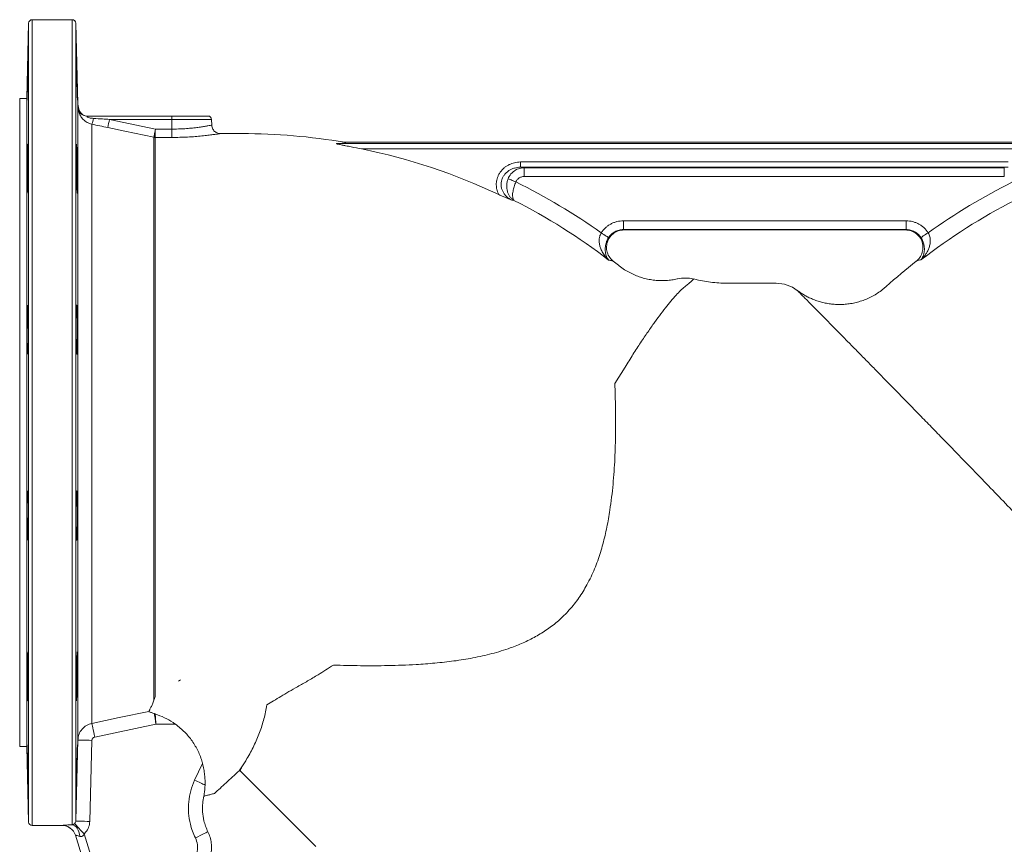
# Model space of a CAD drawing. Units: millimetres. Extents: x 226 to 1493, y 68 to 572.
# Drawn here: x 236 to 517, y 282 to 517 of the extents above; entities that cross this region are included whole.
import ezdxf

# ---------------------------------------------------------------- set-up
doc = ezdxf.new("R2010")
doc.units = ezdxf.units.MM

msp = doc.modelspace()

# ---------------------------------------------------------------- linework, layer by layer
at = {"color": 7, "linetype": 'Continuous', "lineweight": 15}
for p, q in [((238.12, 516.32), (237.56, 494.79)), ((250.59, 517.29), (239.12, 517.29)), ((252.19, 493.26), (251.59, 516.32)), ((237.56, 494.79), (235.56, 494.79)), ((235.56, 494.79), (235.56, 309.79)), ((237.56, 494.79), (237.56, 309.79)), ((252.67, 491.22), (252.68, 491.21)), ((279.06, 489.79), (254.74, 489.79)), ((279.06, 489.79), (279.06, 488.83)), ((289.35, 489.79), (279.06, 489.79)), ((256.18, 487.47), (256.18, 316.44)), ((274.32, 486.07), (261.2, 488.83)), ((261.2, 488.83), (279.06, 488.83)), ((279.06, 486.07), (279.06, 488.83)), ((290.4, 487.2), (290.35, 488.83)), ((273.91, 323.06), (273.91, 483.72)), ((273.91, 483.72), (273.91, 483.72)), ((279.06, 486.07), (274.32, 486.07)), ((279.06, 483.69), (279.06, 486.07)), ((299.06, 484.79), (292.86, 484.79)), ((274.21, 483.69), (274.21, 324.05)), ((274.21, 483.69), (274.21, 483.69)), ((274.21, 483.69), (279.06, 483.69)), ((326.1, 481.91), (569.96, 481.91)), ((328.32, 482.29), (567.76, 482.29)), ((562.91, 480.41), (333.21, 480.41)), ((378.57, 475.18), (378.57, 476.68)), ((378.57, 476.68), (517.9, 476.68)), ((517.9, 475.18), (378.57, 475.18)), ((379.69, 475.05), (516.78, 475.05)), ((379.69, 475.05), (379.69, 472.55)), ((379.69, 472.55), (516.78, 472.55)), ((516.78, 472.55), (516.78, 475.05)), ((376.74, 465.71), (376.1, 465.78)), ((407.99, 457.38), (407.99, 459.88)), ((407.99, 459.88), (488.74, 459.88)), ((488.74, 457.38), (488.74, 459.88)), ((407.99, 457.38), (408.17, 457.29)), ((488.74, 457.38), (407.99, 457.38)), ((408.17, 457.29), (488.56, 457.29)), ((451.59, 442.07), (437.77, 442.07)), ((405.56, 413.46), (408.46, 418.08)), ((273.91, 323.06), (274.05, 323.51)), ((274.28, 319.13), (274.04, 319.21)), ((274.47, 316.16), (256.99, 312.53)), ((280.09, 316.16), (274.47, 316.16)), ((235.56, 309.79), (237.56, 309.79)), ((237.56, 309.79), (238.12, 288.27)), ((256.19, 311.58), (255.59, 288.44)), ((285.53, 300.2), (287.78, 305.02)), ((239.12, 287.29), (247.65, 287.29)), ((254.21, 275.74), (251.46, 284.5)), ((253.96, 284.88), (256.3, 277.43))]:
    msp.add_line(p, q, dxfattribs=at)
at = {"color": 8, "linetype": 'Continuous', "lineweight": 15}
for p, q in [((238.12, 516.32), (238.12, 288.27)), ((239.12, 517.29), (239.12, 287.29)), ((250.59, 517.29), (250.59, 287.49)), ((251.59, 516.32), (251.59, 288.55)), ((252.19, 493.26), (252.19, 311.68)), ((279.06, 488.83), (290.35, 488.83)), ((247.65, 287.29), (247.65, 287.3))]:
    msp.add_line(p, q, dxfattribs=at)
at = {"color": 7, "linetype": 'Continuous', "lineweight": 15, "flags": 128}
for points in [[(260.69, 486.5), (265.59, 485.47), (273.91, 483.72)], [(377.3, 470.98), (376.92, 471.13), (376.55, 471.28), (376.21, 471.42), (375.89, 471.55), (375.61, 471.67), (375.37, 471.76), (375.19, 471.84), (375.06, 471.89)], [(403.75, 455.09), (403.67, 455.14), (403.53, 455.23), (403.32, 455.37), (403.06, 455.53), (402.75, 455.73), (402.41, 455.95), (402.04, 456.19), (401.66, 456.44)], [(492.97, 455.11), (493.04, 455.16), (493.18, 455.25), (493.39, 455.39), (493.65, 455.56), (493.96, 455.76), (494.3, 455.98), (494.67, 456.22), (495.05, 456.46)], [(256.18, 316.44), (264.01, 318.06), (272.43, 319.81)], [(256.18, 316.44), (256.2, 316.31), (256.26, 316.05), (256.34, 315.67), (256.44, 315.18), (256.56, 314.6), (256.69, 313.95), (256.84, 313.26), (256.99, 312.53)], [(251.59, 288.55), (251.8, 296.55), (252.19, 311.68)], [(252.19, 311.68), (252.27, 311.68), (252.5, 311.67), (252.87, 311.66), (253.37, 311.65), (253.97, 311.64), (254.66, 311.62), (255.41, 311.6), (256.19, 311.58)], [(320.15, 281.28), (317.8, 283.63), (315.54, 285.89), (313.37, 288.06), (311.29, 290.13), (309.32, 292.1), (307.45, 293.98), (305.68, 295.74), (304.03, 297.4), (302.48, 298.94), (301.05, 300.37), (299.74, 301.69), (298.54, 302.89)], [(285.53, 300.2), (285.97, 300), (286.39, 299.8), (286.8, 299.61), (287.2, 299.43), (287.57, 299.25), (287.91, 299.1), (288.22, 298.95), (288.49, 298.83)], [(250.59, 287.49), (250.96, 287.4), (251.31, 287.2), (251.65, 286.89), (251.96, 286.48), (252.22, 285.99), (252.45, 285.43), (252.61, 284.82), (252.72, 284.16)], [(251.26, 287.82), (251.34, 287.74), (251.51, 287.56), (251.76, 287.28), (252.1, 286.91), (252.5, 286.47), (252.96, 285.97), (253.45, 285.43), (253.96, 284.88)], [(251.59, 288.55), (251.66, 288.55), (251.89, 288.54), (252.26, 288.53), (252.76, 288.52), (253.37, 288.5), (254.06, 288.48), (254.81, 288.46), (255.59, 288.44)], [(285.74, 283.73), (286.43, 284.07), (287.1, 284.4), (287.71, 284.7), (288.25, 284.97), (288.69, 285.19), (289.03, 285.36), (289.24, 285.46), (289.33, 285.51)]]:
    msp.add_lwpolyline(points, dxfattribs=at)
at = {"color": 7, "linetype": 'Continuous', "lineweight": 15}
for centre, radius, start, end in [((239.12, 516.29), 1, 90, 178.5), ((250.59, 516.29), 1, 1.5, 90), ((257.19, 493.39), 5, 181.5, 205.6731), ((254.74, 492.29), 2.5, 191.6408, 269.9943), ((254.94, 492.29), 2.5, 205.4753, 269.5968), ((289.35, 488.79), 1, 2, 90), ((248.73, 490.67), 8.11, 336.7542, 348.8882), ((148.22, 512.15), 115.36, 347.1543, 348.3388), ((274.21, 485.21), 1.52, 258.4764, 269.9994), ((274.22, 485.21), 1.52, 258.2901, 269.8093), ((299.06, 312.29), 172.5, 80.2335, 90), ((299.06, 312.29), 171.55, 64.6851, 78.5189), ((299.06, 312.29), 176.93, 54.558, 63.7552), ((596.81, 314.79), 174.43, 116.4301, 125.6874), ((299.06, 312.29), 171.96, 52.4898, 63.1454), ((596.81, 314.79), 169.46, 117.05, 127.7882), ((299.06, 312.29), 172.5, 51.4452, 52.0655), ((596.81, 314.79), 170, 128.2149, 131.9943), ((425.66, 433.56), 10, 76.132, 103.0646), ((451.59, 432.07), 10, 52.6669, 90), ((259.46, 319.13), 42.32, 337.4322, 339.0621), ((239.12, 288.29), 1, 181.5, 270), ((247.65, 283.3), 4, 17.3961, 90.0048), ((247.65, 283.29), 4, 17.3947, 89.9962)]:
    msp.add_arc(centre, radius, start, end, dxfattribs=at)
for points, knots in [([(237.67, 496.35), (237.67, 496.65), (237.68, 497.23), (237.71, 498.26), (237.73, 499.36), (237.76, 500.53), (237.79, 501.71), (237.82, 502.88), (237.85, 504.01), (237.88, 505.06), (237.91, 506.01), (237.94, 506.82), (237.96, 507.47), (237.98, 507.95), (237.99, 508.24), (238, 508.33), (238.01, 508.23), (238.01, 507.92), (238, 507.43), (237.99, 506.77), (237.98, 505.95), (237.96, 504.99), (237.94, 503.94), (237.91, 502.81), (237.88, 501.63), (237.86, 500.45), (237.82, 499.29), (237.79, 498.18), (237.76, 497.17), (237.73, 496.27), (237.71, 495.52), (237.68, 494.93), (237.67, 494.52), (237.65, 494.3), (237.64, 494.29), (237.64, 494.47), (237.64, 494.85), (237.65, 495.44), (237.66, 496.03), (237.67, 496.35)], [0, 0, 0, 0, 0.026848, 0.053697, 0.080545, 0.107393, 0.134248, 0.161103, 0.187963, 0.214824, 0.241684, 0.268544, 0.295399, 0.322253, 0.3491, 0.375946, 0.402785, 0.429624, 0.45646, 0.483295, 0.510131, 0.536967, 0.563809, 0.590651, 0.617501, 0.644351, 0.671208, 0.698066, 0.724927, 0.751788, 0.778647, 0.805506, 0.832357, 0.859208, 0.886049, 0.912891, 0.939725, 0.966559, 1, 1, 1, 1]), ([(252.05, 496.35), (252.05, 496.09), (252.06, 495.56), (252.07, 494.96), (252.07, 494.54), (252.07, 494.31), (252.06, 494.28), (252.05, 494.45), (252.03, 494.81), (252.01, 495.35), (251.98, 496.07), (251.96, 496.93), (251.93, 497.92), (251.9, 499), (251.86, 500.15), (251.83, 501.33), (251.81, 502.51), (251.78, 503.66), (251.76, 504.74), (251.74, 505.72), (251.72, 506.58), (251.71, 507.28), (251.71, 507.82), (251.7, 508.17), (251.71, 508.32), (251.72, 508.28), (251.73, 508.04), (251.75, 507.61), (251.77, 507), (251.79, 506.22), (251.82, 505.31), (251.85, 504.28), (251.88, 503.17), (251.91, 502.01), (251.94, 500.82), (251.97, 499.65), (252, 498.53), (252.02, 497.39), (252.04, 496.72), (252.05, 496.35)], [0, 0, 0, 0, 0.026835, 0.053671, 0.080506, 0.107341, 0.134174, 0.161007, 0.187842, 0.214678, 0.241522, 0.268366, 0.29522, 0.322074, 0.348935, 0.375795, 0.402655, 0.429516, 0.456371, 0.483227, 0.510074, 0.536921, 0.563761, 0.590601, 0.617436, 0.644272, 0.671108, 0.697944, 0.724785, 0.751626, 0.778475, 0.805324, 0.832181, 0.859037, 0.885898, 0.912759, 0.939619, 0.966478, 1, 1, 1, 1]), ([(252.29, 491.79), (252.29, 491.8), (252.28, 491.81), (252.29, 491.7), (252.35, 491.34), (252.53, 490.66), (252.97, 489.7), (253.72, 488.74), (254.8, 487.89), (255.71, 487.61), (256.18, 487.47)], [0, 0, 0, 0, 0.04033, 0.119087, 0.182417, 0.323083, 0.46904, 0.629904, 0.810701, 1, 1, 1, 1]), ([(256.68, 489.11), (256.46, 489.13), (256.04, 489.16), (255.5, 489.28), (255.11, 489.43), (254.87, 489.58), (254.79, 489.68), (254.74, 489.75), (254.73, 489.79), (254.74, 489.79), (254.74, 489.79)], [0, 0, 0, 0, 0.259659, 0.474856, 0.630275, 0.745508, 0.837188, 0.850885, 0.966504, 1, 1, 1, 1]), ([(261.2, 488.83), (260.53, 488.87), (259.03, 488.96), (257.52, 489.05), (256.68, 489.11)], [0, 0, 0, 0, 0.44187, 1, 1, 1, 1]), ([(292.86, 484.8), (292.83, 484.8), (292.66, 484.79), (292.35, 484.84), (291.89, 484.99), (291.45, 485.23), (291.03, 485.61), (290.7, 486.06), (290.48, 486.6), (290.38, 487), (290.4, 487.2), (290.4, 487.2)], [0, 0, 0, 0, 0.017591, 0.138686, 0.244991, 0.400619, 0.535797, 0.686044, 0.841799, 0.999437, 1, 1, 1, 1]), ([(273.91, 483.72), (273.92, 483.79), (273.95, 483.93), (274.05, 484.47), (274.17, 485.19), (274.27, 485.76), (274.32, 486.06), (274.32, 486.07)], [0, 0, 0, 0, 0.245174, 0.489994, 0.735283, 0.99238, 1, 1, 1, 1]), ([(274.32, 486.07), (274.32, 486.06), (274.3, 485.76), (274.28, 485.18), (274.25, 484.45), (274.23, 483.91), (274.22, 483.76), (274.21, 483.69)], [0, 0, 0, 0, 0.00762, 0.264717, 0.510008, 0.754826, 1, 1, 1, 1]), ([(237.64, 469.82), (237.64, 470.11), (237.64, 470.7), (237.65, 471.73), (237.66, 472.83), (237.68, 473.99), (237.7, 475.18), (237.73, 476.35), (237.76, 477.48), (237.79, 478.53), (237.82, 479.47), (237.85, 480.29), (237.88, 480.94), (237.91, 481.42), (237.93, 481.71), (237.96, 481.81), (237.98, 481.7), (237.99, 481.4), (238, 480.9), (238.01, 480.24), (238.01, 479.42), (238, 478.47), (237.99, 477.41), (237.98, 476.28), (237.96, 475.11), (237.94, 473.92), (237.92, 472.76), (237.89, 471.66), (237.86, 470.65), (237.83, 469.75), (237.8, 468.99), (237.77, 468.4), (237.74, 467.99), (237.71, 467.77), (237.69, 467.76), (237.67, 467.94), (237.65, 468.31), (237.64, 468.91), (237.64, 469.5), (237.64, 469.82)], [0, 0, 0, 0, 0.026835, 0.05367, 0.080505, 0.10734, 0.13418, 0.16102, 0.18787, 0.21472, 0.241578, 0.268436, 0.295297, 0.322159, 0.349017, 0.375875, 0.402726, 0.429577, 0.45642, 0.483263, 0.5101, 0.536937, 0.563772, 0.590607, 0.617445, 0.644283, 0.671128, 0.697974, 0.724827, 0.751681, 0.778541, 0.8054, 0.832261, 0.859122, 0.885978, 0.912834, 0.939681, 0.966528, 1, 1, 1, 1]), ([(252.07, 469.82), (252.07, 469.5), (252.07, 469.21), (252.07, 468.83), (252.07, 468.71), (252.06, 468.49), (252.06, 468.39), (252.05, 468.13), (252.05, 468), (252.04, 467.86), (252.03, 467.83), (252.02, 467.78), (252.02, 467.77), (252.01, 467.77), (252, 467.82), (251.98, 467.95), (251.98, 468.01), (251.96, 468.14), (251.95, 468.29), (251.94, 468.49), (251.93, 468.7), (251.92, 468.82), (251.91, 469.21), (251.89, 469.5), (251.88, 469.98), (251.87, 470.15), (251.86, 470.51), (251.85, 470.69), (251.84, 471.26), (251.82, 471.66), (251.81, 472.3), (251.8, 472.52), (251.79, 472.96), (251.79, 473.18), (251.77, 473.85), (251.76, 474.31), (251.75, 475.23), (251.74, 475.69), (251.73, 476.36), (251.73, 476.58), (251.72, 477.02), (251.72, 477.24), (251.71, 477.87), (251.71, 478.28), (251.71, 478.85), (251.71, 479.03), (251.71, 479.39), (251.71, 479.56), (251.71, 480.04), (251.71, 480.33), (251.71, 480.72), (251.71, 480.84), (251.71, 481.05), (251.72, 481.25), (251.72, 481.4), (251.73, 481.54), (251.73, 481.59), (251.74, 481.73), (251.75, 481.77), (251.76, 481.77), (251.76, 481.76), (251.77, 481.72), (251.78, 481.68), (251.79, 481.55), (251.8, 481.42), (251.82, 481.15), (251.82, 481.06), (251.84, 480.84), (251.84, 480.72), (251.86, 480.34), (251.87, 480.05), (251.89, 479.56), (251.89, 479.39), (251.91, 479.04), (251.91, 478.86), (251.92, 478.48), (251.93, 478.28), (251.94, 477.88), (251.95, 477.67), (251.96, 477.03), (251.98, 476.6), (252, 475.7), (252.01, 475.24), (252.02, 474.32), (252.03, 473.87), (252.04, 473.19), (252.05, 472.97), (252.05, 472.53), (252.05, 472.31), (252.06, 471.89), (252.06, 471.68), (252.07, 471.28), (252.07, 471.08), (252.07, 470.51), (252.07, 470.15), (252.07, 469.82)], [0, 0, 0, 0, 0.03125, 0.03125, 0.046875, 0.046875, 0.0625, 0.0625, 0.09375, 0.09375, 0.109375, 0.109375, 0.125, 0.125, 0.15625, 0.15625, 0.171875, 0.171875, 0.1875, 0.203125, 0.203125, 0.21875, 0.21875, 0.25, 0.25, 0.265625, 0.265625, 0.28125, 0.28125, 0.3125, 0.3125, 0.328125, 0.328125, 0.34375, 0.34375, 0.375, 0.375, 0.40625, 0.40625, 0.421875, 0.421875, 0.4375, 0.4375, 0.46875, 0.46875, 0.484375, 0.484375, 0.5, 0.5, 0.53125, 0.53125, 0.546875, 0.546875, 0.5625, 0.578125, 0.578125, 0.59375, 0.59375, 0.625, 0.625, 0.640625, 0.640625, 0.65625, 0.65625, 0.6875, 0.6875, 0.703125, 0.703125, 0.71875, 0.71875, 0.75, 0.75, 0.765625, 0.765625, 0.78125, 0.78125, 0.796875, 0.796875, 0.8125, 0.8125, 0.84375, 0.84375, 0.875, 0.875, 0.90625, 0.90625, 0.921875, 0.921875, 0.9375, 0.9375, 0.953125, 0.953125, 0.96875, 0.96875, 1, 1, 1, 1]), ([(333.21, 480.41), (332.23, 480.61), (330.7, 480.91), (328.85, 481.28), (327.79, 481.49), (327.13, 481.62), (326.72, 481.71), (326.43, 481.78), (326.23, 481.82), (326.11, 481.86), (326.06, 481.88), (326.05, 481.9), (326.07, 481.91), (326.09, 481.91), (326.1, 481.91)], [0, 0, 0, 0, 0.386792, 0.600293, 0.731591, 0.813878, 0.866749, 0.901908, 0.939737, 0.955539, 0.97151, 0.982068, 0.992612, 1, 1, 1, 1]), ([(328.32, 482.29), (328.45, 482.26), (328.71, 482.2), (328.5, 482.11), (327.86, 482.03), (326.99, 481.96), (326.32, 481.92), (326.1, 481.91)], [0, 0, 0, 0, 0.219525, 0.446434, 0.665933, 0.891876, 1, 1, 1, 1]), ([(372.41, 467.37), (372.15, 467.87), (371.95, 468.39), (371.8, 469.08), (371.77, 469.22), (371.73, 469.5), (371.71, 469.64), (371.68, 470.06), (371.68, 470.34), (371.7, 470.76), (371.72, 470.9), (371.75, 471.18), (371.77, 471.32), (371.86, 471.73), (371.93, 472), (372.12, 472.53), (372.23, 472.78), (372.42, 473.16), (372.49, 473.28), (372.64, 473.52), (372.72, 473.64), (373.12, 474.22), (373.49, 474.63), (374.03, 475.08), (374.14, 475.17), (374.36, 475.34), (374.48, 475.42), (374.83, 475.65), (375.07, 475.79), (375.57, 476.04), (375.83, 476.15), (376.36, 476.34), (376.63, 476.42), (377.45, 476.61), (378, 476.68), (378.57, 476.68)], [0, 0, 0, 0, 0.125, 0.125, 0.15625, 0.15625, 0.1875, 0.1875, 0.25, 0.25, 0.28125, 0.28125, 0.3125, 0.3125, 0.375, 0.375, 0.4375, 0.4375, 0.46875, 0.46875, 0.5, 0.5, 0.625, 0.625, 0.65625, 0.65625, 0.6875, 0.6875, 0.75, 0.75, 0.8125, 0.8125, 0.875, 0.875, 1, 1, 1, 1]), ([(378.57, 475.18), (377.98, 475.18), (377.41, 475.1), (376.72, 474.9), (376.58, 474.85), (376.31, 474.75), (376.18, 474.69), (375.78, 474.51), (375.53, 474.37), (375.05, 474.06), (374.82, 473.87), (374.39, 473.48), (374.2, 473.27), (373.94, 472.93), (373.85, 472.81), (373.7, 472.56), (373.62, 472.44), (373.43, 472.05), (373.32, 471.78), (373.2, 471.36), (373.17, 471.22), (373.11, 470.94), (373.09, 470.79), (373.06, 470.36), (373.06, 470.07), (373.11, 469.63), (373.13, 469.49), (373.2, 469.2), (373.23, 469.06), (373.37, 468.65), (373.48, 468.38), (373.68, 468), (373.76, 467.87), (373.92, 467.63), (374, 467.51), (374.27, 467.17), (374.46, 466.95), (374.78, 466.66), (374.89, 466.56), (375.12, 466.38), (375.23, 466.29), (375.59, 466.05), (375.84, 465.91), (376.1, 465.78)], [0, 0, 0, 0, 0.125, 0.125, 0.15625, 0.15625, 0.1875, 0.1875, 0.25, 0.25, 0.3125, 0.3125, 0.375, 0.375, 0.40625, 0.40625, 0.4375, 0.4375, 0.5, 0.5, 0.53125, 0.53125, 0.5625, 0.5625, 0.625, 0.625, 0.65625, 0.65625, 0.6875, 0.6875, 0.75, 0.75, 0.78125, 0.78125, 0.8125, 0.8125, 0.875, 0.875, 0.90625, 0.90625, 0.9375, 0.9375, 1, 1, 1, 1]), ([(379.69, 475.05), (379.11, 474.99), (377.96, 474.87), (376.44, 473.96), (375.5, 472.87), (375.16, 472.12), (375.06, 471.89)], [0, 0, 0, 0, 0.290682, 0.583317, 0.872729, 1, 1, 1, 1]), ([(379.69, 472.55), (379.43, 472.55), (379.18, 472.52), (378.82, 472.41), (378.7, 472.37), (378.47, 472.26), (378.36, 472.2), (378.15, 472.06), (378.05, 471.99), (377.86, 471.82), (377.77, 471.73), (377.53, 471.44), (377.4, 471.22), (377.3, 470.98)], [0, 0, 0, 0, 0.25, 0.25, 0.375, 0.375, 0.5, 0.5, 0.625, 0.625, 0.75, 0.75, 1, 1, 1, 1]), ([(378.57, 475.18), (378.9, 475.15), (379.3, 475.1), (379.63, 475.06), (379.69, 475.05)], [0, 0, 0, 0, 0.812953, 1, 1, 1, 1]), ([(375.06, 471.89), (374.94, 471.59), (374.85, 471.29), (374.72, 470.68), (374.68, 470.37), (374.65, 469.76), (374.66, 469.45), (374.73, 468.85), (374.79, 468.56), (374.95, 468), (375.05, 467.74), (375.3, 467.23), (375.44, 466.99), (375.76, 466.56), (375.94, 466.36), (376.22, 466.09), (376.32, 466), (376.48, 465.89), (376.53, 465.85), (376.63, 465.78), (376.69, 465.74), (376.74, 465.71)], [0, 0, 0, 0, 0.125, 0.125, 0.25, 0.25, 0.375, 0.375, 0.5, 0.5, 0.625, 0.625, 0.75, 0.75, 0.875, 0.875, 0.9375, 0.9375, 0.96875, 0.96875, 1, 1, 1, 1]), ([(377.3, 470.98), (377.11, 470.53), (376.75, 469.64), (376.4, 468.23), (376.29, 467.06), (376.39, 466.38), (376.51, 466.05), (376.58, 465.9), (376.65, 465.81), (376.69, 465.76), (376.71, 465.74), (376.72, 465.72), (376.73, 465.72), (376.73, 465.71), (376.74, 465.71), (376.74, 465.71), (376.74, 465.71), (376.74, 465.71)], [0, 0, 0, 0, 0.195305, 0.382197, 0.623308, 0.804904, 0.858741, 0.921885, 0.95652, 0.975754, 0.986472, 0.992452, 0.995789, 0.997651, 0.998371, 0.998651, 1, 1, 1, 1]), ([(372.41, 467.37), (372.74, 467.21), (373.06, 467.07), (373.69, 466.79), (374.01, 466.65), (374.62, 466.39), (374.92, 466.27), (375.52, 466.02), (375.81, 465.9), (376.1, 465.78)], [0, 0, 0, 0, 0.25, 0.25, 0.5, 0.5, 0.75, 0.75, 1, 1, 1, 1]), ([(401.66, 456.44), (402, 456.97), (402.4, 457.45), (403.09, 458.09), (403.33, 458.29), (403.84, 458.65), (404.37, 458.98), (404.94, 459.25), (405.38, 459.42), (405.53, 459.47), (405.83, 459.57), (405.98, 459.61), (406.74, 459.8), (407.35, 459.88), (407.99, 459.88)], [0, 0, 0, 0, 0.25, 0.25, 0.375, 0.375, 0.5, 0.625, 0.625, 0.6875, 0.6875, 0.75, 0.75, 1, 1, 1, 1]), ([(488.74, 459.88), (489.37, 459.88), (489.99, 459.81), (490.89, 459.58), (491.19, 459.48), (491.78, 459.25), (492.06, 459.12), (492.6, 458.83), (492.87, 458.66), (493.25, 458.39), (493.37, 458.29), (493.62, 458.1), (493.74, 457.99), (494.31, 457.47), (494.71, 456.99), (495.05, 456.46)], [0, 0, 0, 0, 0.25, 0.25, 0.375, 0.375, 0.5, 0.5, 0.625, 0.625, 0.6875, 0.6875, 0.75, 0.75, 1, 1, 1, 1]), ([(403.77, 448.7), (403.77, 448.7), (403.54, 448.91), (403.02, 449.45), (402.28, 450.41), (401.68, 451.51), (401.28, 452.61), (401.05, 453.75), (401.06, 454.71), (401.27, 455.66), (401.49, 456.09), (401.66, 456.44)], [0, 0, 0, 0, 0.001247, 0.119249, 0.287341, 0.455286, 0.576359, 0.697193, 0.85283, 0.883517, 1, 1, 1, 1]), ([(405.11, 448.35), (405.1, 448.35), (404.94, 448.48), (404.37, 448.98), (403.59, 450.07), (403.11, 451.71), (403.2, 453.41), (403.85, 455), (404.99, 456.27), (406.49, 457.13), (407.61, 457.24), (408.17, 457.29)], [0, 0, 0, 0, 0.002337, 0.048339, 0.184551, 0.320506, 0.456273, 0.59202, 0.727908, 0.863958, 1, 1, 1, 1]), ([(407.99, 457.38), (407.56, 457.38), (407.15, 457.33), (406.54, 457.18), (406.34, 457.12), (405.95, 456.97), (405.57, 456.79), (405.22, 456.57), (404.87, 456.33), (404.71, 456.19), (404.25, 455.77), (403.98, 455.45), (403.75, 455.09)], [0, 0, 0, 0, 0.25, 0.25, 0.375, 0.375, 0.5, 0.625, 0.625, 0.75, 0.75, 1, 1, 1, 1]), ([(491.64, 448.36), (491.65, 448.37), (491.8, 448.49), (492.36, 448.99), (493.13, 450.07), (493.61, 451.71), (493.53, 453.41), (492.88, 455), (491.74, 456.27), (490.24, 457.13), (489.12, 457.24), (488.56, 457.29)], [0, 0, 0, 0, 0.002349, 0.046442, 0.182927, 0.319156, 0.455198, 0.591217, 0.727374, 0.863691, 1, 1, 1, 1]), ([(492.97, 455.11), (492.74, 455.46), (492.47, 455.78), (492.01, 456.2), (491.84, 456.34), (491.5, 456.58), (491.32, 456.69), (490.96, 456.88), (490.77, 456.97), (490.38, 457.12), (490.18, 457.18), (489.57, 457.33), (489.16, 457.38), (488.74, 457.38)], [0, 0, 0, 0, 0.25, 0.25, 0.375, 0.375, 0.5, 0.5, 0.625, 0.625, 0.75, 0.75, 1, 1, 1, 1]), ([(495.05, 456.46), (495.16, 456.29), (495.25, 456.1), (495.41, 455.73), (495.47, 455.53), (495.57, 455.14), (495.6, 454.94), (495.64, 454.55), (495.65, 454.36), (495.64, 453.98), (495.63, 453.79), (495.58, 453.42), (495.55, 453.23), (495.44, 452.7), (495.34, 452.36), (495.15, 451.86), (495.08, 451.7), (494.94, 451.38), (494.86, 451.23), (494.62, 450.77), (494.45, 450.48), (494.07, 449.93), (493.86, 449.67), (493.54, 449.3), (493.43, 449.17), (493.2, 448.94), (493.09, 448.82), (492.97, 448.71)], [0, 0, 0, 0, 0.0625, 0.0625, 0.125, 0.125, 0.1875, 0.1875, 0.25, 0.25, 0.3125, 0.3125, 0.375, 0.375, 0.5, 0.5, 0.5625, 0.5625, 0.625, 0.625, 0.75, 0.75, 0.875, 0.875, 0.9375, 0.9375, 1, 1, 1, 1]), ([(403.75, 455.09), (403.56, 454.77), (403.32, 454.35), (403, 453.48), (402.81, 452.62), (402.76, 451.67), (402.84, 450.78), (403.05, 449.93), (403.38, 449.22), (403.65, 448.84), (403.77, 448.7), (403.77, 448.7)], [0, 0, 0, 0, 0.11249, 0.146065, 0.301358, 0.422666, 0.54422, 0.712603, 0.881123, 0.99877, 1, 1, 1, 1]), ([(492.97, 455.11), (493.08, 454.94), (493.18, 454.76), (493.37, 454.4), (493.45, 454.22), (493.59, 453.85), (493.65, 453.67), (493.76, 453.32), (493.8, 453.15), (493.86, 452.82), (493.89, 452.66), (493.93, 452.34), (493.94, 452.18), (493.96, 451.74), (493.95, 451.46), (493.91, 451.06), (493.89, 450.93), (493.85, 450.68), (493.82, 450.56), (493.74, 450.21), (493.67, 449.99), (493.51, 449.58), (493.42, 449.39), (493.26, 449.12), (493.21, 449.03), (493.09, 448.87), (493.03, 448.79), (492.97, 448.71)], [0, 0, 0, 0, 0.0625, 0.0625, 0.125, 0.125, 0.1875, 0.1875, 0.25, 0.25, 0.3125, 0.3125, 0.375, 0.375, 0.5, 0.5, 0.5625, 0.5625, 0.625, 0.625, 0.75, 0.75, 0.875, 0.875, 0.9375, 0.9375, 1, 1, 1, 1]), ([(405.11, 448.35), (405.01, 448.4), (404.89, 448.46), (404.5, 448.56), (404.19, 448.63), (403.84, 448.69), (403.77, 448.7)], [0, 0, 0, 0, 0.449825, 0.526883, 0.893804, 1, 1, 1, 1]), ([(423.39, 443.32), (423.14, 443.26), (422.36, 443.07), (421.03, 442.9), (419.41, 442.8), (417.76, 442.84), (416.12, 443.02), (414.48, 443.33), (412.87, 443.78), (411.3, 444.36), (409.78, 445.07), (408.28, 445.95), (407.21, 446.66), (406.66, 447.13), (406.58, 447.2)], [0, 0, 0, 0, 0.043851, 0.133836, 0.225082, 0.317199, 0.409935, 0.503123, 0.596645, 0.69042, 0.784388, 0.878502, 0.982429, 1, 1, 1, 1]), ([(492.97, 448.71), (492.66, 448.66), (492.29, 448.59), (491.85, 448.47), (491.74, 448.41), (491.64, 448.36)], [0, 0, 0, 0, 0.473025, 0.553488, 1, 1, 1, 1]), ([(437.77, 442.09), (437.32, 442.08), (436.08, 442.08), (434.06, 442.22), (431.72, 442.51), (429.71, 442.86), (428.51, 443.17), (428.06, 443.29)], [0, 0, 0, 0, 0.138559, 0.378451, 0.618879, 0.859737, 1, 1, 1, 1]), ([(408.46, 418.08), (408.84, 418.72), (409.23, 419.35), (409.99, 420.57), (410.36, 421.16), (411.47, 422.91), (412.19, 424.03), (413.61, 426.16), (414.29, 427.17), (415.3, 428.63), (415.63, 429.1), (416.28, 430.02), (416.6, 430.47), (418.17, 432.64), (419.33, 434.17), (421.48, 436.88), (422.48, 438.05), (423.39, 439.05)], [0, 0, 0, 0, 0.0625, 0.0625, 0.125, 0.125, 0.25, 0.25, 0.375, 0.375, 0.4375, 0.4375, 0.5, 0.5, 0.75, 0.75, 1, 1, 1, 1]), ([(423.39, 439.05), (423.8, 439.48), (424.22, 439.9), (425.04, 440.67), (425.45, 441.01), (425.83, 441.31)], [0, 0, 0, 0, 0.5, 0.5, 1, 1, 1, 1]), ([(483.06, 441.15), (482.94, 441.04), (482.4, 440.52), (481.34, 439.72), (479.89, 438.77), (478.39, 437.96), (476.84, 437.3), (475.27, 436.77), (473.69, 436.38), (472.11, 436.12), (470.54, 436), (468.99, 435.99), (467.48, 436.1), (466.01, 436.32), (464.6, 436.64), (463.26, 437.04), (461.99, 437.52), (460.81, 438.06), (459.72, 438.64), (458.74, 439.25), (458.06, 439.71), (457.72, 439.98), (457.66, 440.02)], [0, 0, 0, 0, 0.017331, 0.081134, 0.143961, 0.205846, 0.266807, 0.326846, 0.385952, 0.4441, 0.501251, 0.55735, 0.612324, 0.666076, 0.718483, 0.769388, 0.81859, 0.865831, 0.910777, 0.952997, 0.991929, 1, 1, 1, 1]), ([(237.67, 423.87), (237.66, 424.16), (237.65, 424.75), (237.64, 425.77), (237.64, 426.88), (237.64, 428.04), (237.65, 429.23), (237.66, 430.4), (237.68, 431.53), (237.7, 432.58), (237.73, 433.52), (237.76, 434.33), (237.79, 434.99), (237.82, 435.47), (237.85, 435.76), (237.88, 435.86), (237.91, 435.75), (237.93, 435.45), (237.95, 434.96), (237.97, 434.29), (237.99, 433.47), (238, 432.52), (238.01, 431.46), (238.01, 430.33), (238, 429.16), (237.99, 427.98), (237.98, 426.82), (237.96, 425.71), (237.94, 424.7), (237.92, 423.8), (237.89, 423.05), (237.86, 422.45), (237.83, 422.04), (237.8, 421.82), (237.77, 421.81), (237.74, 421.98), (237.71, 422.36), (237.69, 422.96), (237.67, 423.54), (237.67, 423.87)], [0, 0, 0, 0, 0.026835, 0.05367, 0.080506, 0.107341, 0.134174, 0.161007, 0.187842, 0.214678, 0.241522, 0.268366, 0.29522, 0.322074, 0.348935, 0.375795, 0.402655, 0.429516, 0.456371, 0.483227, 0.510074, 0.536921, 0.563761, 0.590601, 0.617436, 0.644272, 0.671108, 0.697944, 0.724785, 0.751626, 0.778475, 0.805324, 0.83218, 0.859037, 0.885898, 0.912759, 0.939619, 0.966478, 1, 1, 1, 1]), ([(252.05, 423.87), (252.04, 423.61), (252.03, 423.08), (252, 422.48), (251.98, 422.06), (251.95, 421.83), (251.92, 421.8), (251.89, 421.97), (251.86, 422.33), (251.83, 422.88), (251.8, 423.6), (251.77, 424.46), (251.75, 425.45), (251.73, 426.53), (251.72, 427.68), (251.71, 428.87), (251.71, 430.05), (251.71, 431.19), (251.71, 432.27), (251.72, 433.25), (251.73, 434.1), (251.75, 434.81), (251.77, 435.34), (251.8, 435.69), (251.83, 435.85), (251.86, 435.8), (251.89, 435.56), (251.92, 435.13), (251.95, 434.51), (251.98, 433.74), (252, 432.82), (252.03, 431.8), (252.05, 430.68), (252.06, 429.52), (252.07, 428.33), (252.07, 427.16), (252.07, 426.04), (252.06, 424.9), (252.05, 424.24), (252.05, 423.87)], [0, 0, 0, 0, 0.026848, 0.053697, 0.080545, 0.107393, 0.134248, 0.161103, 0.187963, 0.214824, 0.241684, 0.268544, 0.295399, 0.322253, 0.3491, 0.375946, 0.402785, 0.429624, 0.45646, 0.483295, 0.510131, 0.536967, 0.563809, 0.590651, 0.617501, 0.644351, 0.671208, 0.698066, 0.724927, 0.751788, 0.778647, 0.805506, 0.832357, 0.859208, 0.886049, 0.912891, 0.939725, 0.966558, 1, 1, 1, 1]), ([(325.17, 333.07), (327.73, 333), (332.86, 332.86), (340.76, 332.89), (347.88, 333.15), (354.17, 333.6), (359.58, 334.19), (365.01, 335.05), (370.4, 336.26), (375.19, 337.72), (379.37, 339.38), (382.92, 341.15), (386.31, 343.24), (389.58, 345.75), (392.6, 348.75), (395.32, 352.19), (397.32, 355.41), (399.12, 358.97), (400.72, 362.86), (402.19, 367.62), (403.32, 372.44), (404.3, 378.14), (405.09, 384.69), (405.6, 392.05), (405.79, 399.32), (405.76, 406.49), (405.63, 411.14), (405.56, 413.46)], [0, 0, 0, 0, 0.059109, 0.118257, 0.177355, 0.216454, 0.255694, 0.2949, 0.333979, 0.372942, 0.40042, 0.428026, 0.455573, 0.482971, 0.51314, 0.543449, 0.573653, 0.591737, 0.626559, 0.661512, 0.696543, 0.731474, 0.785061, 0.838763, 0.892553, 0.946342, 1, 1, 1, 1]), ([(237.74, 370.81), (237.73, 371.11), (237.71, 371.69), (237.69, 372.72), (237.67, 373.82), (237.65, 374.99), (237.64, 376.17), (237.64, 377.34), (237.64, 378.47), (237.65, 379.52), (237.66, 380.47), (237.68, 381.28), (237.7, 381.93), (237.72, 382.41), (237.75, 382.7), (237.78, 382.8), (237.81, 382.69), (237.84, 382.39), (237.87, 381.9), (237.9, 381.24), (237.93, 380.41), (237.95, 379.46), (237.97, 378.41), (237.99, 377.27), (238, 376.1), (238.01, 374.92), (238.01, 373.76), (238, 372.65), (238, 371.64), (237.98, 370.74), (237.97, 369.99), (237.95, 369.39), (237.92, 368.99), (237.89, 368.77), (237.86, 368.75), (237.83, 368.93), (237.8, 369.3), (237.77, 369.9), (237.75, 370.49), (237.74, 370.81)], [0, 0, 0, 0, 0.026849, 0.053697, 0.080546, 0.107395, 0.134236, 0.161078, 0.187912, 0.214746, 0.241579, 0.268412, 0.295251, 0.32209, 0.348939, 0.375788, 0.402645, 0.429503, 0.456364, 0.483225, 0.510084, 0.536942, 0.563794, 0.590646, 0.61749, 0.644334, 0.671171, 0.698008, 0.724843, 0.751678, 0.778516, 0.805354, 0.832198, 0.859043, 0.885895, 0.912748, 0.939607, 0.966467, 1, 1, 1, 1]), ([(251.98, 370.81), (251.97, 370.55), (251.95, 370.02), (251.92, 369.43), (251.89, 369), (251.85, 368.77), (251.83, 368.74), (251.8, 368.91), (251.77, 369.28), (251.75, 369.82), (251.73, 370.54), (251.72, 371.4), (251.71, 372.39), (251.7, 373.48), (251.71, 374.63), (251.71, 375.81), (251.72, 376.99), (251.74, 378.13), (251.75, 379.21), (251.78, 380.19), (251.8, 381.04), (251.83, 381.75), (251.86, 382.28), (251.89, 382.64), (251.92, 382.79), (251.95, 382.75), (251.98, 382.5), (252.01, 382.07), (252.03, 381.45), (252.05, 380.68), (252.06, 379.76), (252.07, 378.74), (252.07, 377.63), (252.07, 376.46), (252.06, 375.28), (252.05, 374.11), (252.03, 372.98), (252.01, 371.84), (251.99, 371.18), (251.98, 370.81)], [0, 0, 0, 0, 0.02686, 0.053719, 0.080579, 0.107439, 0.1343, 0.161161, 0.188018, 0.214876, 0.241726, 0.268576, 0.295418, 0.322261, 0.349097, 0.375933, 0.402769, 0.429604, 0.456443, 0.483281, 0.510128, 0.536974, 0.563828, 0.590682, 0.617542, 0.644403, 0.671263, 0.698124, 0.724979, 0.751834, 0.77868, 0.805526, 0.832362, 0.859199, 0.886031, 0.912864, 0.9397, 0.966536, 1, 1, 1, 1]), ([(237.83, 324.87), (237.82, 325.19), (237.81, 325.55), (237.79, 326.11), (237.78, 326.31), (237.77, 326.72), (237.76, 326.93), (237.75, 327.56), (237.74, 328), (237.72, 328.67), (237.72, 328.9), (237.71, 329.36), (237.7, 329.59), (237.69, 330.27), (237.68, 330.73), (237.67, 331.4), (237.67, 331.63), (237.66, 332.07), (237.65, 332.5), (237.65, 332.91), (237.65, 333.31), (237.64, 333.51), (237.64, 334.09), (237.64, 334.44), (237.64, 334.92), (237.64, 335.08), (237.64, 335.37), (237.64, 335.51), (237.65, 335.89), (237.65, 336.1), (237.66, 336.37), (237.66, 336.45), (237.67, 336.58), (237.67, 336.64), (237.68, 336.77), (237.69, 336.81), (237.71, 336.82), (237.72, 336.77), (237.73, 336.64), (237.74, 336.58), (237.75, 336.45), (237.75, 336.37), (237.77, 336.11), (237.78, 335.89), (237.8, 335.51), (237.81, 335.38), (237.82, 335.08), (237.82, 334.93), (237.84, 334.44), (237.85, 334.09), (237.87, 333.52), (237.88, 333.32), (237.89, 332.92), (237.9, 332.5), (237.91, 332.07), (237.92, 331.64), (237.92, 331.41), (237.94, 330.73), (237.95, 330.28), (237.96, 329.59), (237.96, 329.37), (237.97, 328.91), (237.97, 328.68), (237.98, 328), (237.99, 327.57), (238, 326.93), (238, 326.72), (238, 326.32), (238, 326.12), (238.01, 325.55), (238.01, 325.2), (238.01, 324.71), (238.01, 324.55), (238.01, 324.26), (238, 323.99), (238, 323.75), (238, 323.54), (238, 323.44), (237.99, 323.17), (237.98, 323.04), (237.97, 322.86), (237.96, 322.82), (237.95, 322.81), (237.94, 322.86), (237.92, 322.99), (237.92, 323.05), (237.91, 323.18), (237.9, 323.26), (237.89, 323.43), (237.89, 323.53), (237.88, 323.74), (237.87, 323.86), (237.85, 324.25), (237.84, 324.54), (237.83, 324.87)], [0, 0, 0, 0, 0.03125, 0.03125, 0.046875, 0.046875, 0.0625, 0.0625, 0.09375, 0.09375, 0.109375, 0.109375, 0.125, 0.125, 0.15625, 0.15625, 0.171875, 0.171875, 0.1875, 0.203125, 0.203125, 0.21875, 0.21875, 0.25, 0.25, 0.265625, 0.265625, 0.28125, 0.28125, 0.3125, 0.3125, 0.328125, 0.328125, 0.34375, 0.34375, 0.375, 0.375, 0.40625, 0.40625, 0.421875, 0.421875, 0.4375, 0.4375, 0.46875, 0.46875, 0.484375, 0.484375, 0.5, 0.5, 0.53125, 0.53125, 0.546875, 0.546875, 0.5625, 0.578125, 0.578125, 0.59375, 0.59375, 0.625, 0.625, 0.640625, 0.640625, 0.65625, 0.65625, 0.6875, 0.6875, 0.703125, 0.703125, 0.71875, 0.71875, 0.75, 0.75, 0.765625, 0.765625, 0.78125, 0.796875, 0.796875, 0.8125, 0.8125, 0.84375, 0.84375, 0.875, 0.875, 0.90625, 0.90625, 0.921875, 0.921875, 0.9375, 0.9375, 0.953125, 0.953125, 0.96875, 0.96875, 1, 1, 1, 1]), ([(251.88, 324.87), (251.87, 324.54), (251.86, 324.25), (251.84, 323.87), (251.84, 323.75), (251.82, 323.53), (251.82, 323.44), (251.8, 323.17), (251.79, 323.04), (251.78, 322.91), (251.77, 322.87), (251.76, 322.83), (251.76, 322.82), (251.75, 322.82), (251.74, 322.86), (251.73, 322.99), (251.73, 323.05), (251.72, 323.18), (251.72, 323.34), (251.71, 323.53), (251.71, 323.75), (251.71, 323.87), (251.71, 324.25), (251.71, 324.54), (251.71, 325.02), (251.71, 325.19), (251.71, 325.55), (251.71, 325.74), (251.71, 326.31), (251.71, 326.71), (251.72, 327.34), (251.72, 327.56), (251.73, 328), (251.73, 328.22), (251.74, 328.9), (251.75, 329.35), (251.76, 330.27), (251.77, 330.73), (251.79, 331.4), (251.79, 331.62), (251.8, 332.06), (251.81, 332.28), (251.82, 332.92), (251.84, 333.32), (251.85, 333.89), (251.86, 334.07), (251.87, 334.43), (251.88, 334.6), (251.89, 335.09), (251.91, 335.38), (251.92, 335.76), (251.93, 335.88), (251.94, 336.1), (251.95, 336.29), (251.96, 336.44), (251.98, 336.58), (251.98, 336.63), (252, 336.77), (252.01, 336.81), (252.02, 336.82), (252.02, 336.8), (252.03, 336.76), (252.04, 336.73), (252.05, 336.59), (252.05, 336.46), (252.06, 336.2), (252.06, 336.1), (252.07, 335.88), (252.07, 335.77), (252.07, 335.39), (252.07, 335.1), (252.07, 334.61), (252.07, 334.44), (252.07, 334.08), (252.07, 333.72), (252.07, 333.32), (252.06, 332.92), (252.06, 332.71), (252.05, 332.07), (252.05, 331.64), (252.03, 330.74), (252.02, 330.28), (252.01, 329.36), (252, 328.91), (251.98, 328.23), (251.98, 328.01), (251.96, 327.57), (251.96, 327.35), (251.95, 326.93), (251.94, 326.73), (251.93, 326.32), (251.92, 326.12), (251.91, 325.55), (251.89, 325.19), (251.88, 324.87)], [0, 0, 0, 0, 0.03125, 0.03125, 0.046875, 0.046875, 0.0625, 0.0625, 0.09375, 0.09375, 0.109375, 0.109375, 0.125, 0.125, 0.15625, 0.15625, 0.171875, 0.171875, 0.1875, 0.203125, 0.203125, 0.21875, 0.21875, 0.25, 0.25, 0.265625, 0.265625, 0.28125, 0.28125, 0.3125, 0.3125, 0.328125, 0.328125, 0.34375, 0.34375, 0.375, 0.375, 0.40625, 0.40625, 0.421875, 0.421875, 0.4375, 0.4375, 0.46875, 0.46875, 0.484375, 0.484375, 0.5, 0.5, 0.53125, 0.53125, 0.546875, 0.546875, 0.5625, 0.578125, 0.578125, 0.59375, 0.59375, 0.625, 0.625, 0.640625, 0.640625, 0.65625, 0.65625, 0.6875, 0.6875, 0.703125, 0.703125, 0.71875, 0.71875, 0.75, 0.75, 0.765625, 0.765625, 0.78125, 0.796875, 0.796875, 0.8125, 0.8125, 0.84375, 0.84375, 0.875, 0.875, 0.90625, 0.90625, 0.921875, 0.921875, 0.9375, 0.9375, 0.953125, 0.953125, 0.96875, 0.96875, 1, 1, 1, 1]), ([(314.95, 326.9), (315.89, 327.44), (317.77, 328.51), (321.16, 330.52), (323.7, 332.14), (325.17, 333.07)], [0, 0, 0, 0, 0.295404, 0.592069, 1, 1, 1, 1]), ([(306.18, 321.68), (306.81, 322.07), (308.06, 322.85), (310.17, 324.13), (312.44, 325.47), (314.11, 326.42), (314.95, 326.9)], [0, 0, 0, 0, 0.248639, 0.497271, 0.748643, 1, 1, 1, 1]), ([(274.05, 323.51), (274.1, 323.69), (274.16, 323.86), (274.21, 324.05), (274.21, 324.05)], [0, 0, 0, 0, 0.975468, 1, 1, 1, 1]), ([(272.43, 319.81), (272.51, 319.97), (272.68, 320.28), (273.04, 321.01), (273.51, 321.92), (273.78, 322.68), (273.91, 323.06)], [0, 0, 0, 0, 0.248568, 0.49715, 0.748572, 1, 1, 1, 1]), ([(306.18, 321.68), (305.92, 320.35), (305.4, 317.7), (304.12, 313.79), (302.5, 310), (300.75, 306.72), (299.49, 304.79), (298.98, 304.01)], [0, 0, 0, 0, 0.210423, 0.420875, 0.637058, 0.85326, 1, 1, 1, 1]), ([(274.04, 319.21), (273.9, 319.25), (273.45, 319.41), (272.88, 319.59), (272.47, 319.74), (272.44, 319.79), (272.43, 319.81)], [0, 0, 0, 0, 0.180274, 0.586368, 0.816088, 1, 1, 1, 1]), ([(274.04, 319.21), (274.05, 319.15), (274.1, 318.8), (274.21, 317.99), (274.36, 316.97), (274.44, 316.35), (274.47, 316.17), (274.47, 316.16)], [0, 0, 0, 0, 0.077565, 0.461698, 0.84747, 0.99133, 1, 1, 1, 1]), ([(280.09, 316.16), (279.85, 316.33), (278.83, 317.04), (276.9, 318.15), (275.16, 318.8), (274.28, 319.13)], [0, 0, 0, 0, 0.129646, 0.556773, 1, 1, 1, 1]), ([(274.28, 319.13), (274.28, 319.1), (274.3, 318.77), (274.35, 318.01), (274.42, 316.98), (274.46, 316.35), (274.47, 316.17), (274.47, 316.16)], [0, 0, 0, 0, 0.033325, 0.435882, 0.840154, 0.990913, 1, 1, 1, 1]), ([(252.19, 311.68), (252.26, 312.24), (252.4, 313.37), (253.31, 314.83), (254.59, 315.95), (255.66, 316.28), (256.18, 316.44)], [0, 0, 0, 0, 0.252365, 0.50495, 0.757376, 1, 1, 1, 1]), ([(287.78, 305.02), (287.75, 305.13), (287.43, 306.31), (286.59, 308.53), (284.9, 311.43), (282.74, 314.06), (280.98, 315.46), (280.09, 316.16)], [0, 0, 0, 0, 0.025453, 0.265612, 0.512716, 0.752873, 1, 1, 1, 1]), ([(256.99, 312.53), (256.88, 312.5), (256.67, 312.44), (256.41, 312.21), (256.23, 311.92), (256.2, 311.69), (256.19, 311.58)], [0, 0, 0, 0, 0.242218, 0.494514, 0.747264, 1, 1, 1, 1]), ([(237.92, 298.34), (237.91, 298.66), (237.9, 299.02), (237.88, 299.59), (237.88, 299.78), (237.86, 300.19), (237.86, 300.4), (237.84, 301.03), (237.83, 301.47), (237.81, 302.14), (237.81, 302.37), (237.79, 302.83), (237.79, 303.06), (237.77, 303.74), (237.76, 304.2), (237.74, 304.88), (237.74, 305.1), (237.73, 305.54), (237.72, 305.97), (237.71, 306.38), (237.7, 306.78), (237.69, 306.98), (237.68, 307.56), (237.67, 307.91), (237.66, 308.4), (237.66, 308.55), (237.65, 308.84), (237.65, 308.98), (237.65, 309.36), (237.64, 309.58), (237.64, 309.84), (237.64, 309.92), (237.64, 310.05), (237.64, 310.11), (237.64, 310.24), (237.64, 310.29), (237.65, 310.29), (237.65, 310.24), (237.66, 310.11), (237.67, 310.05), (237.67, 309.92), (237.68, 309.84), (237.69, 309.58), (237.7, 309.36), (237.71, 308.98), (237.72, 308.85), (237.73, 308.55), (237.73, 308.4), (237.75, 307.91), (237.76, 307.56), (237.78, 306.99), (237.78, 306.79), (237.79, 306.39), (237.81, 305.97), (237.82, 305.54), (237.83, 305.11), (237.84, 304.88), (237.85, 304.2), (237.86, 303.75), (237.88, 303.06), (237.89, 302.84), (237.9, 302.38), (237.9, 302.15), (237.92, 301.47), (237.93, 301.04), (237.94, 300.4), (237.95, 300.19), (237.96, 299.79), (237.96, 299.59), (237.97, 299.02), (237.98, 298.67), (237.99, 298.18), (237.99, 298.02), (237.99, 297.73), (238, 297.46), (238, 297.23), (238, 297.01), (238, 296.91), (238.01, 296.64), (238.01, 296.51), (238.01, 296.33), (238, 296.29), (238, 296.29), (237.99, 296.33), (237.99, 296.46), (237.98, 296.52), (237.98, 296.65), (237.97, 296.73), (237.97, 296.9), (237.96, 297), (237.96, 297.22), (237.95, 297.33), (237.94, 297.72), (237.93, 298.01), (237.92, 298.34)], [0, 0, 0, 0, 0.03125, 0.03125, 0.046875, 0.046875, 0.0625, 0.0625, 0.09375, 0.09375, 0.109375, 0.109375, 0.125, 0.125, 0.15625, 0.15625, 0.171875, 0.171875, 0.1875, 0.203125, 0.203125, 0.21875, 0.21875, 0.25, 0.25, 0.265625, 0.265625, 0.28125, 0.28125, 0.3125, 0.3125, 0.328125, 0.328125, 0.34375, 0.34375, 0.375, 0.375, 0.40625, 0.40625, 0.421875, 0.421875, 0.4375, 0.4375, 0.46875, 0.46875, 0.484375, 0.484375, 0.5, 0.5, 0.53125, 0.53125, 0.546875, 0.546875, 0.5625, 0.578125, 0.578125, 0.59375, 0.59375, 0.625, 0.625, 0.640625, 0.640625, 0.65625, 0.65625, 0.6875, 0.6875, 0.703125, 0.703125, 0.71875, 0.71875, 0.75, 0.75, 0.765625, 0.765625, 0.78125, 0.796875, 0.796875, 0.8125, 0.8125, 0.84375, 0.84375, 0.875, 0.875, 0.90625, 0.90625, 0.921875, 0.921875, 0.9375, 0.9375, 0.953125, 0.953125, 0.96875, 0.96875, 1, 1, 1, 1]), ([(251.79, 298.34), (251.78, 298.07), (251.77, 297.54), (251.75, 296.95), (251.73, 296.53), (251.72, 296.3), (251.71, 296.27), (251.7, 296.43), (251.71, 296.8), (251.71, 297.34), (251.72, 298.06), (251.74, 298.92), (251.76, 299.91), (251.78, 300.99), (251.81, 302.14), (251.84, 303.32), (251.87, 304.5), (251.9, 305.65), (251.93, 306.72), (251.96, 307.71), (251.99, 308.56), (252.01, 309.27), (252.03, 309.8), (252.05, 310.16), (252.06, 310.31), (252.07, 310.27), (252.07, 310.02), (252.07, 309.59), (252.06, 308.98), (252.05, 308.21), (252.03, 307.29), (252, 306.27), (251.98, 305.16), (251.95, 303.99), (251.92, 302.81), (251.89, 301.64), (251.86, 300.51), (251.82, 299.37), (251.8, 298.71), (251.79, 298.34)], [0, 0, 0, 0, 0.026847, 0.053694, 0.080541, 0.107388, 0.134229, 0.161071, 0.187907, 0.214743, 0.241578, 0.268414, 0.295253, 0.322093, 0.348939, 0.375787, 0.402642, 0.429497, 0.456357, 0.483218, 0.510078, 0.536938, 0.563793, 0.590647, 0.617492, 0.644336, 0.671172, 0.698008, 0.724841, 0.751673, 0.77851, 0.805346, 0.832192, 0.859037, 0.885893, 0.912748, 0.939608, 0.966469, 1, 1, 1, 1]), ([(288.49, 298.83), (288.5, 299.29), (288.51, 300.22), (288.4, 301.75), (288.17, 303.36), (287.91, 304.46), (287.78, 305.02)], [0, 0, 0, 0, 0.237964, 0.480137, 0.737007, 1, 1, 1, 1]), ([(298.21, 302.91), (297.58, 302.31), (296.3, 301.11), (294.49, 299.44), (292.77, 297.86), (291.73, 296.91), (291.22, 296.44)], [0, 0, 0, 0, 0.248854, 0.497694, 0.748858, 1, 1, 1, 1]), ([(285.74, 283.73), (285.45, 284.37), (284.87, 285.65), (284.17, 288.01), (283.72, 290.83), (283.77, 294.03), (284.32, 297.22), (285.13, 299.2), (285.53, 300.2)], [0, 0, 0, 0, 0.123149, 0.247817, 0.433179, 0.623892, 0.809256, 1, 1, 1, 1]), ([(288.15, 295.62), (288.15, 295.63), (288.2, 295.86), (288.38, 296.89), (288.44, 297.98), (288.49, 298.83)], [0, 0, 0, 0, 0.003427, 0.223427, 1, 1, 1, 1]), ([(288.15, 295.62), (288.03, 294.97), (287.74, 293.51), (287.73, 291.15), (288.07, 288.93), (288.63, 287.03), (289.09, 286.02), (289.33, 285.51)], [0, 0, 0, 0, 0.190901, 0.430514, 0.677027, 0.837514, 1, 1, 1, 1]), ([(291.22, 296.44), (290.82, 296.34), (290.01, 296.12), (289.17, 295.9), (288.53, 295.72), (288.28, 295.66), (288.15, 295.62)], [0, 0, 0, 0, 0.248355, 0.49676, 0.748369, 1, 1, 1, 1]), ([(247.65, 287.3), (247.7, 287.31), (247.79, 287.33), (248.36, 287.37), (248.95, 287.41), (249.69, 287.45), (250.29, 287.47), (250.59, 287.49)], [0, 0, 0, 0, 0.309645, 0.478703, 0.653134, 0.824115, 1, 1, 1, 1]), ([(250.59, 287.49), (250.64, 287.5), (250.76, 287.52), (250.95, 287.6), (251.13, 287.71), (251.21, 287.77), (251.25, 287.81), (251.26, 287.82)], [0, 0, 0, 0, 0.375667, 0.754419, 0.875779, 0.972766, 1, 1, 1, 1]), ([(251.26, 287.82), (251.29, 287.85), (251.4, 287.96), (251.55, 288.21), (251.57, 288.43), (251.59, 288.55)], [0, 0, 0, 0, 0.156176, 0.57527, 1, 1, 1, 1]), ([(255.59, 288.44), (255.51, 287.88), (255.37, 286.76), (254.66, 285.57), (254.11, 285.03), (253.96, 284.88)], [0, 0, 0, 0, 0.420653, 0.841323, 1, 1, 1, 1]), ([(252.72, 284.16), (252.54, 284.22), (252.37, 284.27), (252.07, 284.36), (251.93, 284.4), (251.76, 284.44), (251.71, 284.46), (251.62, 284.48), (251.58, 284.49), (251.49, 284.5), (251.46, 284.51), (251.46, 284.5)], [0, 0, 0, 0, 0.25, 0.25, 0.5, 0.5, 0.625, 0.625, 0.75, 0.75, 1, 1, 1, 1]), ([(253.96, 284.88), (253.9, 284.75), (253.81, 284.54), (253.59, 284.3), (253.36, 284.15), (253.09, 284.09), (252.88, 284.12), (252.75, 284.15), (252.72, 284.16)], [0, 0, 0, 0, 0.253007, 0.406305, 0.581995, 0.740684, 0.934264, 1, 1, 1, 1]), ([(289.33, 285.51), (289.55, 285), (290, 283.96), (290.33, 282.3), (290.4, 280.61), (290.17, 278.75), (289.7, 277.53), (289.43, 276.85)], [0, 0, 0, 0, 0.185895, 0.377182, 0.563051, 0.754316, 1, 1, 1, 1]), ([(285.81, 278.53), (285.97, 278.94), (286.26, 279.66), (286.39, 280.78), (286.36, 282.14), (285.99, 283.09), (285.74, 283.73)], [0, 0, 0, 0, 0.245542, 0.431787, 0.623459, 1, 1, 1, 1])]:
    msp.add_open_spline(points, degree=3, knots=knots, dxfattribs=at)
at = {"color": 8, "linetype": 'Continuous', "lineweight": 15}
for points, knots in [([(252.68, 491.21), (252.68, 491.21), (252.69, 491.2), (252.54, 491.35), (252.38, 491.63), (252.29, 491.79)], [0, 0, 0, 0, 0.0511, 0.46541, 1, 1, 1, 1]), ([(290.36, 487.2), (290.37, 487.2), (290.37, 487.2), (290.02, 487.13), (289.37, 487.01), (288.42, 486.84), (287.21, 486.65), (285.75, 486.46), (284.11, 486.28), (282.3, 486.15), (280.6, 486.08), (279.51, 486.07), (279.06, 486.07)], [0, 0, 0, 0, 0.067575, 0.17238, 0.280227, 0.385584, 0.493936, 0.60031, 0.709771, 0.815825, 0.925066, 1, 1, 1, 1]), ([(279.06, 483.69), (279.61, 483.69), (280.92, 483.7), (282.99, 483.77), (285.17, 483.89), (287.19, 484.06), (288.96, 484.25), (290.46, 484.44), (291.62, 484.6), (292.43, 484.72), (292.86, 484.79), (292.86, 484.79), (292.86, 484.79)], [0, 0, 0, 0, 0.076042, 0.18344, 0.293887, 0.400641, 0.510437, 0.615132, 0.722846, 0.826292, 0.932851, 1, 1, 1, 1]), ([(425.83, 441.31), (426.17, 441.58), (426.84, 442.12), (427.48, 442.7), (427.89, 443.07), (428.08, 443.26), (428.06, 443.24), (428.05, 443.23)], [0, 0, 0, 0, 0.220515, 0.44106, 0.665425, 0.889812, 1, 1, 1, 1]), ([(520.16, 376.04), (518.54, 377.72), (515.29, 381.09), (510.26, 386.3), (505.11, 391.61), (500.44, 396.42), (496.42, 400.55), (493.02, 404.04), (489.17, 407.98), (484.97, 412.28), (480.99, 416.34), (477.68, 419.71), (474.96, 422.48), (472.42, 425.06), (470.07, 427.44), (467.91, 429.63), (465.92, 431.65), (464.11, 433.49), (462.49, 435.12), (461.11, 436.52), (459.96, 437.69), (459.03, 438.62), (458.33, 439.33), (457.86, 439.81), (457.63, 440.04), (457.65, 440.02), (457.65, 440.01)], [0, 0, 0, 0, 0.049281, 0.098846, 0.154051, 0.209255, 0.247163, 0.285103, 0.32301, 0.379412, 0.435814, 0.474598, 0.513416, 0.552199, 0.590426, 0.628685, 0.666911, 0.706391, 0.745907, 0.785387, 0.823933, 0.862513, 0.901059, 0.940894, 0.980767, 1, 1, 1, 1])]:
    msp.add_open_spline(points, degree=3, knots=knots, dxfattribs=at)
at = {"color": 7, "linetype": 'Continuous', "lineweight": 15}
for points in [[(256.18, 487.47), (257.68, 487.14), (259.19, 486.82), (260.69, 486.5)], [(488.56, 457.29), (488.6, 457.32), (488.66, 457.35), (488.74, 457.38)], [(280.92, 328.44), (281.12, 328.57), (281.31, 328.7), (281.51, 328.84)], [(298.98, 304.01), (298.73, 303.64), (298.48, 303.27), (298.21, 302.91)], [(298.54, 302.89), (298.43, 302.89), (298.32, 302.9), (298.21, 302.91)]]:
    msp.add_open_spline(points, degree=3, dxfattribs=at)

doc.saveas('drawing.dxf')
